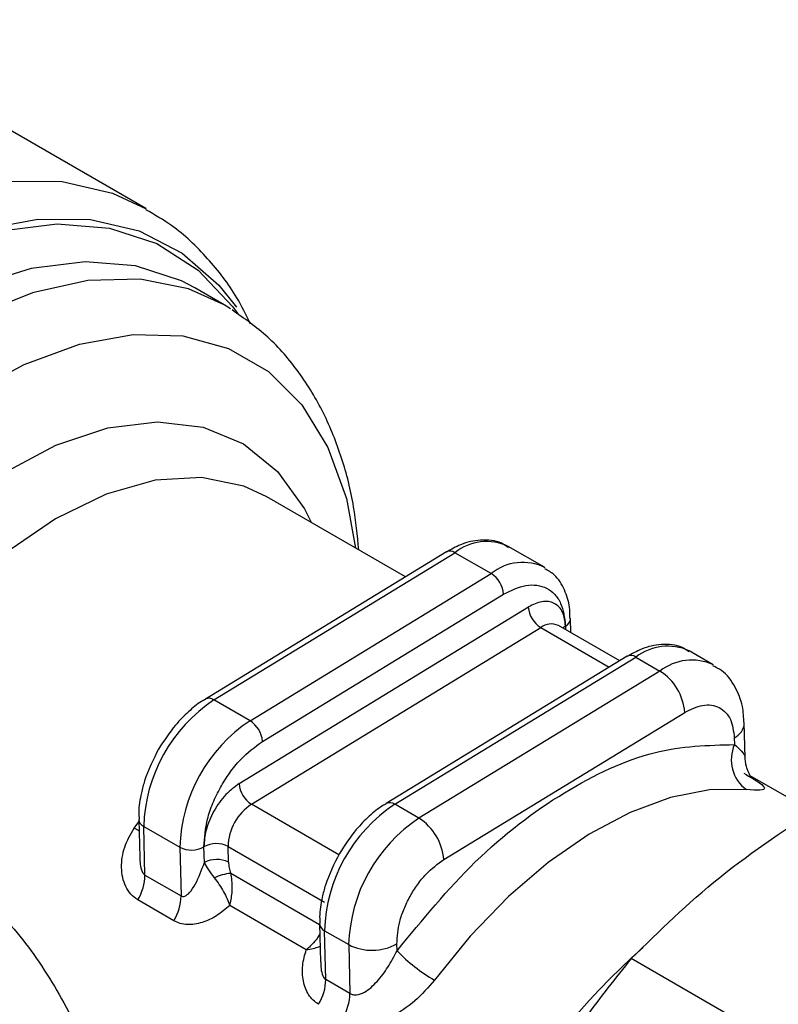
# Model space of a CAD drawing. Units: millimetres. Extents: x 10 to 416, y 10 to 287.
# Drawn here: x 319 to 324, y 264 to 269 of the extents above; entities that cross this region are included whole.
import ezdxf

# ---------------------------------------------------------------- set-up
doc = ezdxf.new("R2010")
doc.units = ezdxf.units.MM

msp = doc.modelspace()

# ---------------------------------------------------------------- linework, layer by layer
at = {"color": 7, "linetype": 'Continuous', "lineweight": 25}
for p, q in [((320.1026, 268.2659), (318.1853, 269.3728)), ((320.5628, 267.7), (320.3907, 267.7994)), ((320.6001, 267.6775), (320.5628, 267.7)), ((321.6256, 266.105), (320.8115, 266.575)), ((322.4401, 266.1613), (322.228, 266.2837)), ((321.8656, 266.2516), (320.452, 265.3883)), ((320.5021, 265.3834), (321.9157, 266.2467)), ((322.1278, 266.1243), (321.9157, 266.2467)), ((320.7142, 265.2609), (322.1278, 266.1243)), ((320.787, 265.1396), (322.2006, 266.003)), ((320.6497, 264.8924), (322.3461, 265.9285)), ((322.591, 265.8589), (322.5903, 265.8722)), ((322.882, 265.6123), (322.5229, 265.8195)), ((322.5643, 265.8167), (322.5648, 265.7954)), ((322.5956, 265.7776), (322.5935, 265.86)), ((320.7225, 264.7712), (322.4188, 265.8072)), ((322.4188, 265.8072), (322.821, 265.575)), ((323.4301, 265.5898), (323.2886, 265.6714)), ((322.9263, 265.6393), (321.5127, 264.776)), ((321.5628, 264.7711), (322.9764, 265.6344)), ((322.9764, 265.6344), (323.1178, 265.5528)), ((323.1178, 265.5528), (321.7042, 264.6894)), ((320.7142, 265.2609), (320.5021, 265.3834)), ((321.8497, 264.4469), (323.2633, 265.3103)), ((323.6179, 265.0442), (323.6127, 265.2479)), ((323.5542, 265.1612), (323.5553, 265.121)), ((324.0138, 264.7264), (323.6463, 264.9385)), ((321.2351, 264.4752), (320.7225, 264.7712)), ((321.7042, 264.6894), (321.5628, 264.7711)), ((320.0346, 264.6308), (320.0614, 264.6684)), ((320.061, 264.6824), (320.0667, 264.4591)), ((320.0903, 264.6417), (320.3024, 264.5193)), ((320.0976, 264.3561), (320.0903, 264.6417)), ((320.3024, 264.5193), (320.3097, 264.2336)), ((320.4462, 264.4288), (320.4438, 264.5216)), ((320.5852, 264.524), (321.1509, 264.1974)), ((320.5876, 264.4311), (320.5852, 264.524)), ((320.0976, 264.3561), (320.3097, 264.2336)), ((320.601, 264.3662), (321.1218, 264.0656)), ((320.2674, 264.0878), (320.0552, 264.2103)), ((321.0434, 263.9179), (320.5949, 264.1768)), ((321.1217, 264.07), (321.1274, 263.8468)), ((321.151, 264.0294), (321.2924, 263.9478)), ((321.1582, 263.7438), (321.151, 264.0294)), ((321.2924, 263.9478), (321.2997, 263.6621)), ((321.5762, 263.9123), (321.5752, 263.9525)), ((324.8899, 262.7459), (322.9498, 263.8659)), ((321.2997, 263.6621), (321.1582, 263.7438))]:
    msp.add_line(p, q, dxfattribs=at)
at = {"color": 7, "linetype": 'Continuous', "lineweight": 25, "flags": 128}
for points in [[(315.8223, 264.0752), (315.8795, 264.4725), (315.9913, 264.9332), (316.151, 265.399), (316.3553, 265.8605), (316.6, 266.3079), (316.8802, 266.7323), (317.19, 267.1248), (317.523, 267.4775), (317.8725, 267.7829), (318.2313, 268.035), (318.5919, 268.2284), (318.947, 268.3593), (319.2892, 268.4249), (319.6116, 268.4238), (319.9076, 268.3562), (320.1056, 268.2642)], [(316.0893, 263.5811), (316.104, 263.9904), (316.168, 264.4215), (316.2799, 264.8659), (316.4375, 265.3143), (316.6375, 265.7577), (316.8759, 266.187), (317.1478, 266.5936), (317.4477, 266.969), (317.7695, 267.3058), (318.1066, 267.597), (318.4522, 267.8367), (318.7992, 268.02), (319.1406, 268.1432), (319.4695, 268.2038), (319.779, 268.2006), (320.063, 268.1335), (320.3156, 268.0041), (320.5317, 267.8149), (320.6336, 267.6864)], [(316.1256, 263.5817), (316.1411, 263.9977), (316.2078, 264.4362), (316.3243, 264.8879), (316.4879, 265.3432), (316.6953, 265.7925), (316.9421, 266.226), (317.2229, 266.6347), (317.5318, 267.0097), (317.8623, 267.3431), (318.2071, 267.6277), (318.5591, 267.8576), (318.9108, 268.0278), (319.2545, 268.1346), (319.583, 268.1759), (319.8893, 268.1507), (320.1669, 268.0595), (320.4098, 267.9043), (320.6129, 267.6885), (320.6418, 267.648)], [(320.3907, 267.7994), (320.3111, 267.8411), (320.0431, 267.9291), (319.7473, 267.9535), (319.43, 267.9136), (319.0981, 267.8104), (318.7585, 267.6461), (318.4186, 267.4241), (318.0855, 267.1492), (317.7664, 266.8273), (317.4681, 266.4651), (317.1969, 266.0705), (316.9586, 265.6518), (316.7583, 265.218), (316.6003, 264.7782), (316.4878, 264.342), (316.4234, 263.9185), (316.4084, 263.5169)], [(320.5628, 267.7), (320.353, 267.7936), (320.0704, 267.85), (319.763, 267.8422), (319.4375, 267.7705), (319.1009, 267.6364), (318.7602, 267.4427), (318.4228, 267.1936), (318.0959, 266.8944), (317.7864, 266.5514), (317.5008, 266.172), (317.2454, 265.7643), (317.0255, 265.3369), (316.8459, 264.8989), (316.7103, 264.4598), (316.6216, 264.0287), (316.5818, 263.6151), (316.5916, 263.2275), (316.651, 262.8744), (316.6996, 262.711)], [(317.0742, 264.2837), (317.2005, 264.7101), (317.3714, 265.1362), (317.5831, 265.5523), (317.8307, 265.9491), (318.1086, 266.3173), (318.4105, 266.6487), (318.7293, 266.9357), (319.058, 267.1716), (319.3889, 267.3512), (319.7146, 267.4703), (320.0276, 267.5262), (320.3207, 267.5177), (320.5873, 267.4449), (320.8213, 267.3095), (321.0173, 267.1146), (321.1709, 266.8646), (321.2787, 266.5653), (321.3326, 266.2742)], [(317.7242, 264.7534), (317.9036, 265.1517), (318.1228, 265.5345), (318.3758, 265.8913), (318.6556, 266.2121), (318.9544, 266.4882), (319.2639, 266.7117), (319.5755, 266.8765), (319.8807, 266.9782), (320.171, 267.0137), (320.4382, 266.9823), (320.6751, 266.8846), (320.875, 266.7235), (321.0325, 266.5034), (321.0715, 266.4249)], [(320.8115, 266.575), (320.6769, 266.6373), (320.43, 266.6875), (320.1582, 266.6717), (319.8695, 266.5902), (319.5724, 266.4455), (319.2758, 266.2418), (318.9883, 265.9852), (318.7185, 265.6833), (318.4744, 265.345), (318.2632, 264.9803), (318.0912, 264.6001)], [(322.5643, 265.8167), (322.5518, 265.8075), (322.5488, 265.8046)], [(322.5935, 265.8587), (322.5935, 265.8591), (322.5935, 265.86)], [(323.6255, 264.8571), (323.4094, 264.8554), (323.1807, 264.8106), (322.9437, 264.7235), (322.703, 264.5958), (322.4633, 264.4301), (322.2292, 264.2295), (322.0053, 263.9978), (321.7958, 263.7396)], [(320.061, 264.6837), (320.061, 264.6832), (320.061, 264.6824)], [(320.0627, 264.6154), (320.0606, 264.6165), (320.0346, 264.6308)], [(321.1217, 264.0713), (321.1217, 264.0709), (321.1217, 264.07)]]:
    msp.add_lwpolyline(points, dxfattribs=at)
at = {"color": 7, "linetype": 'Continuous', "lineweight": 25}
for centre, radius, start, end in [((322.1013, 266.0165), 0.2957, 64.63798, 128.87845), ((321.8868, 266.2095), 0.0471, 52.13566, 116.67654), ((322.3128, 265.896), 0.2938, 63.26752, 129.02055), ((322.0434, 265.9911), 0.1577, 4.3269, 57.60339), ((322.5033, 265.9404), 0.1577, 184.3269, 237.60339), ((322.4811, 265.7272), 0.1014, 65.63886, 127.87757), ((322.5409, 265.8642), 0.0529, 296.22744, 354.11723), ((323.1632, 265.3943), 0.3042, 65.63886, 127.87757), ((322.9473, 265.5956), 0.0485, 53.19536, 115.61684), ((323.3044, 265.3131), 0.3037, 65.33254, 127.90666), ((322.9488, 265.2865), 0.3154, 4.3269, 57.60339), ((321.0113, 264.6155), 0.9213, 123.54827, 178.3687), ((320.4733, 265.3466), 0.0467, 51.94997, 118.37781), ((321.2234, 264.493), 0.9213, 123.54827, 178.3687), ((320.6297, 265.1277), 0.1577, 4.3269, 57.60339), ((323.51, 265.2542), 0.103, 295.44162, 356.37621), ((323.7529, 265.0323), 0.2167, 155.84451, 233.96107), ((320.807, 264.9043), 0.1577, 184.3269, 237.60339), ((321.5338, 264.7326), 0.0481, 53.03604, 117.21947), ((320.8922, 264.5152), 0.3071, 123.54827, 178.3687), ((322.0719, 264.0032), 0.9213, 123.54827, 178.3687), ((320.1117, 264.688), 0.051, 186.37392, 245.2045), ((322.2133, 263.9216), 0.9213, 123.54827, 178.3687), ((321.5352, 264.4231), 0.3154, 4.3269, 57.60339), ((320.3709, 264.6527), 0.15, 242.82206, 299.08063), ((320.5167, 264.3906), 0.15, 62.82206, 119.08063), ((320.5191, 264.2977), 0.15, 62.82206, 119.08063), ((319.812, 264.36), 0.2856, 328.39209, 359.21596), ((320.6292, 264.076), 0.2915, 95.54571, 115.39077), ((320.0242, 264.2375), 0.2856, 328.39209, 359.21596), ((321.1723, 264.0757), 0.051, 186.37392, 245.2045), ((321.4294, 264.2146), 0.2999, 242.82206, 299.08063), ((322.2893, 264.5934), 0.9862, 223.68652, 239.969), ((325.6017, 260.9874), 3.9157, 131.24443, 172.69294), ((328.19, 259.5254), 6.8044, 140.36497, 144.0424), ((320.8727, 263.7477), 0.2856, 328.39209, 359.21596), ((321.0141, 263.666), 0.2856, 328.39209, 359.21596)]:
    msp.add_arc(centre, radius, start, end, dxfattribs=at)
for points, knots in [([(320.7165, 267.588), (320.691, 267.6405), (320.6227, 267.7814), (320.468, 267.9766), (320.2887, 268.1527), (320.154, 268.2287), (320.1023, 268.2579)], [0, 0, 0, 0, 0.182692, 0.490913, 0.804291, 1, 1, 1, 1]), ([(321.352, 266.263), (321.3436, 266.3484), (321.3253, 266.5361), (321.2561, 266.805), (321.1504, 267.0704), (321.0053, 267.3093), (320.827, 267.5174), (320.6803, 267.6202), (320.6083, 267.6707)], [0, 0, 0, 0, 0.142101, 0.312424, 0.484054, 0.656886, 0.831662, 1, 1, 1, 1]), ([(322.2305, 266.275), (322.2169, 266.285), (322.17, 266.3195), (322.0684, 266.3254), (321.9588, 266.3036), (321.8934, 266.2654), (321.8659, 266.2493)], [0, 0, 0, 0, 0.136286, 0.470218, 0.776736, 1, 1, 1, 1]), ([(322.5903, 265.8722), (322.59, 265.8903), (322.5888, 265.9469), (322.5602, 266.0312), (322.5123, 266.1137), (322.462, 266.1417), (322.4427, 266.1525)], [0, 0, 0, 0, 0.148696, 0.463565, 0.793618, 1, 1, 1, 1]), ([(322.2006, 266.003), (322.2452, 266.0248), (322.314, 266.0583), (322.3976, 266.0585), (322.4552, 266.0409), (322.5025, 266.0048), (322.5489, 265.938), (322.5582, 265.8643), (322.5643, 265.8167)], [0, 0, 0, 0, 0.239443, 0.369653, 0.5, 0.63021, 0.760557, 1, 1, 1, 1]), ([(322.5643, 265.8167), (322.5606, 265.8453), (322.555, 265.8894), (322.5272, 265.9295), (322.4988, 265.9512), (322.4643, 265.9618), (322.4141, 265.9617), (322.3728, 265.9415), (322.3461, 265.9285)], [0, 0, 0, 0, 0.239443, 0.369607, 0.5, 0.630164, 0.760557, 1, 1, 1, 1]), ([(323.287, 265.6654), (323.2748, 265.6744), (323.2291, 265.7077), (323.129, 265.713), (323.0194, 265.6913), (322.9541, 265.6531), (322.9266, 265.637)], [0, 0, 0, 0, 0.124459, 0.46299, 0.77373, 1, 1, 1, 1]), ([(323.6111, 265.2475), (323.6093, 265.2805), (323.6052, 265.3553), (323.5623, 265.4613), (323.5014, 265.5482), (323.4455, 265.5747), (323.4278, 265.5831)], [0, 0, 0, 0, 0.238811, 0.540188, 0.854211, 1, 1, 1, 1]), ([(320.4523, 265.386), (320.4449, 265.3822), (320.4101, 265.3646), (320.3506, 265.3134), (320.2613, 265.2247), (320.2092, 265.1439), (320.1778, 265.0951)], [0, 0, 0, 0, 0.069497, 0.324782, 0.592591, 1, 1, 1, 1]), ([(323.2633, 265.3103), (323.299, 265.3277), (323.354, 265.3545), (323.4209, 265.3547), (323.467, 265.3406), (323.5048, 265.3117), (323.5419, 265.2582), (323.5494, 265.1993), (323.5542, 265.1612)], [0, 0, 0, 0, 0.239443, 0.369636, 0.5, 0.630193, 0.760557, 1, 1, 1, 1]), ([(320.4438, 264.5216), (320.4473, 264.5751), (320.4526, 264.6576), (320.4942, 264.7782), (320.5383, 264.8701), (320.5932, 264.9565), (320.6743, 265.0568), (320.7427, 265.1071), (320.787, 265.1396)], [0, 0, 0, 0, 0.239443, 0.369653, 0.5, 0.63021, 0.760557, 1, 1, 1, 1]), ([(321.5762, 263.9123), (321.7257, 264.0944), (322.0308, 264.4661), (322.5569, 264.8638), (323.0868, 265.111), (323.4012, 265.1177), (323.5553, 265.121)], [0, 0, 0, 0, 0.245096, 0.5, 0.754904, 1, 1, 1, 1]), ([(323.5553, 265.121), (323.5699, 265.1082), (323.5993, 265.0827), (323.6189, 265.0546), (323.6156, 265.046), (323.6148, 265.044)], [0, 0, 0, 0, 0.433661, 0.867774, 1, 1, 1, 1]), ([(320.1778, 265.0951), (320.1468, 265.0335), (320.104, 264.9486), (320.0722, 264.8229), (320.0588, 264.7457), (320.0625, 264.6969), (320.0635, 264.6835)], [0, 0, 0, 0, 0.448427, 0.618428, 0.895619, 1, 1, 1, 1]), ([(323.645, 264.9381), (323.6456, 264.9382), (323.6478, 264.9383), (323.6439, 264.9462), (323.6362, 264.9622), (323.6274, 264.9847), (323.6202, 265.0114), (323.6187, 265.0317), (323.618, 265.0417)], [0, 0, 0, 0, 0.07403, 0.280442, 0.470869, 0.652453, 0.828724, 1, 1, 1, 1]), ([(323.6098, 264.9531), (323.6284, 264.9422), (323.6663, 264.92), (323.7166, 264.8871), (323.7405, 264.8624), (323.7149, 264.8512), (323.6552, 264.8552), (323.6255, 264.8571)], [0, 0, 0, 0, 0.124069, 0.25188, 0.501987, 0.751254, 1, 1, 1, 1]), ([(320.6497, 264.8924), (320.6231, 264.8729), (320.5821, 264.8428), (320.5335, 264.7825), (320.5005, 264.7308), (320.4741, 264.6756), (320.4491, 264.6033), (320.4459, 264.5537), (320.4438, 264.5216)], [0, 0, 0, 0, 0.239443, 0.369607, 0.5, 0.630164, 0.760557, 1, 1, 1, 1]), ([(321.513, 264.7737), (321.5055, 264.7699), (321.4707, 264.7523), (321.4112, 264.7011), (321.3219, 264.6124), (321.2698, 264.5315), (321.2384, 264.4828)], [0, 0, 0, 0, 0.06957, 0.324835, 0.592624, 1, 1, 1, 1]), ([(322.9498, 263.8659), (323.1147, 264.0281), (323.4472, 264.3552), (323.8776, 264.6399), (324.0945, 264.7833)], [0, 0, 0, 0, 0.496166, 1, 1, 1, 1]), ([(320.0552, 264.2103), (320.041, 264.2204), (320.0123, 264.2408), (319.9834, 264.2875), (319.9652, 264.3413), (319.9572, 264.4186), (319.9713, 264.5213), (320.0135, 264.5943), (320.0346, 264.6308)], [0, 0, 0, 0, 0.124, 0.251595, 0.374373, 0.502612, 0.751274, 1, 1, 1, 1]), ([(318.0883, 264.5182), (318.2193, 264.537), (318.4807, 264.5746), (318.8668, 264.4456), (319.196, 264.2056), (319.4696, 263.8771), (319.6954, 263.487), (319.88, 263.0462), (319.9951, 262.6439), (320.0523, 262.3276), (320.0606, 262.1881), (320.0646, 262.1199)], [0, 0, 0, 0, 0.125213, 0.249885, 0.375048, 0.499825, 0.624884, 0.749792, 0.874522, 0.938648, 1, 1, 1, 1]), ([(320.0684, 264.4592), (320.0683, 264.446), (320.0681, 264.4184), (320.0761, 264.3853), (320.0875, 264.3639), (320.0944, 264.3585), (320.0976, 264.3561)], [0, 0, 0, 0, 0.3516244, 0.7344588, 0.877187, 1, 1, 1, 1]), ([(320.3097, 264.2336), (320.3131, 264.2323), (320.3205, 264.2294), (320.3384, 264.2339), (320.3649, 264.2571), (320.406, 264.3204), (320.4301, 264.3854), (320.4462, 264.4288)], [0, 0, 0, 0, 0.04742, 0.102525, 0.250308, 0.500338, 1, 1, 1, 1]), ([(320.4462, 264.4288), (320.4531, 264.4154), (320.4672, 264.3882), (320.4917, 264.3559), (320.5042, 264.3394)], [0, 0, 0, 0, 0.491541, 1, 1, 1, 1]), ([(320.5876, 264.4311), (320.5883, 264.4205), (320.5896, 264.3998), (320.5973, 264.3772), (320.601, 264.3662)], [0, 0, 0, 0, 0.514914, 1, 1, 1, 1]), ([(321.2384, 264.4828), (321.2074, 264.4212), (321.1647, 264.3363), (321.1328, 264.2106), (321.1195, 264.1334), (321.1232, 264.0846), (321.1242, 264.0712)], [0, 0, 0, 0, 0.448427, 0.618428, 0.895619, 1, 1, 1, 1]), ([(321.5752, 263.9525), (321.5779, 263.9953), (321.5822, 264.0613), (321.6155, 264.1578), (321.6507, 264.2313), (321.6946, 264.3003), (321.7595, 264.3807), (321.8142, 264.4209), (321.8497, 264.4469)], [0, 0, 0, 0, 0.239443, 0.369636, 0.5, 0.630193, 0.760557, 1, 1, 1, 1]), ([(320.5042, 264.3394), (320.514, 264.3264), (320.5334, 264.3007), (320.5592, 264.2588), (320.5808, 264.2169), (320.5902, 264.1902), (320.5949, 264.1768)], [0, 0, 0, 0, 0.257009, 0.506126, 0.752247, 1, 1, 1, 1]), ([(320.5949, 264.1768), (320.5963, 264.182), (320.6044, 264.2123), (320.6108, 264.2632), (320.6093, 264.3228), (320.6036, 264.3526), (320.601, 264.3662)], [0, 0, 0, 0, 0.084337, 0.500659, 0.771386, 1, 1, 1, 1]), ([(320.5949, 264.1768), (320.5696, 264.1559), (320.519, 264.114), (320.4329, 264.0739), (320.3595, 264.0623), (320.304, 264.0701), (320.2795, 264.082), (320.2674, 264.0878)], [0, 0, 0, 0, 0.249466, 0.499189, 0.749161, 0.875662, 1, 1, 1, 1]), ([(321.1232, 264.0094), (321.1185, 264.0012), (321.1071, 263.9813), (321.0828, 263.9538), (321.06, 263.9318), (321.0476, 263.9214), (321.0434, 263.9179)], [0, 0, 0, 0, 0.260293, 0.629633, 0.875847, 1, 1, 1, 1]), ([(321.1159, 263.598), (321.1048, 263.6056), (321.0823, 263.6208), (321.048, 263.6648), (321.0225, 263.7335), (321.018, 263.8259), (321.0349, 263.8873), (321.0434, 263.9179)], [0, 0, 0, 0, 0.124326, 0.250839, 0.500811, 0.750534, 1, 1, 1, 1]), ([(321.0434, 263.9179), (321.0573, 263.9205), (321.0848, 263.9257), (321.1121, 263.933), (321.1227, 263.938), (321.125, 263.9391)], [0, 0, 0, 0, 0.439016, 0.875142, 1, 1, 1, 1]), ([(321.2997, 263.6621), (321.3056, 263.6594), (321.318, 263.6537), (321.3474, 263.6527), (321.3983, 263.6722), (321.4605, 263.7301), (321.5246, 263.814), (321.559, 263.8795), (321.5762, 263.9123)], [0, 0, 0, 0, 0.05455, 0.113189, 0.250518, 0.499956, 0.750088, 1, 1, 1, 1]), ([(321.129, 263.8469), (321.1289, 263.8337), (321.1288, 263.8061), (321.1368, 263.773), (321.1482, 263.7516), (321.1551, 263.7462), (321.1582, 263.7438)], [0, 0, 0, 0, 0.35183, 0.734527, 0.877215, 1, 1, 1, 1]), ([(321.7958, 263.7396), (321.7589, 263.6969), (321.6852, 263.6114), (321.5429, 263.5204), (321.4173, 263.4831), (321.3202, 263.4874), (321.2781, 263.5068), (321.2573, 263.5164)], [0, 0, 0, 0, 0.249642, 0.499676, 0.749078, 0.876384, 1, 1, 1, 1])]:
    msp.add_open_spline(points, degree=3, knots=knots, dxfattribs=at)

doc.saveas('drawing.dxf')
